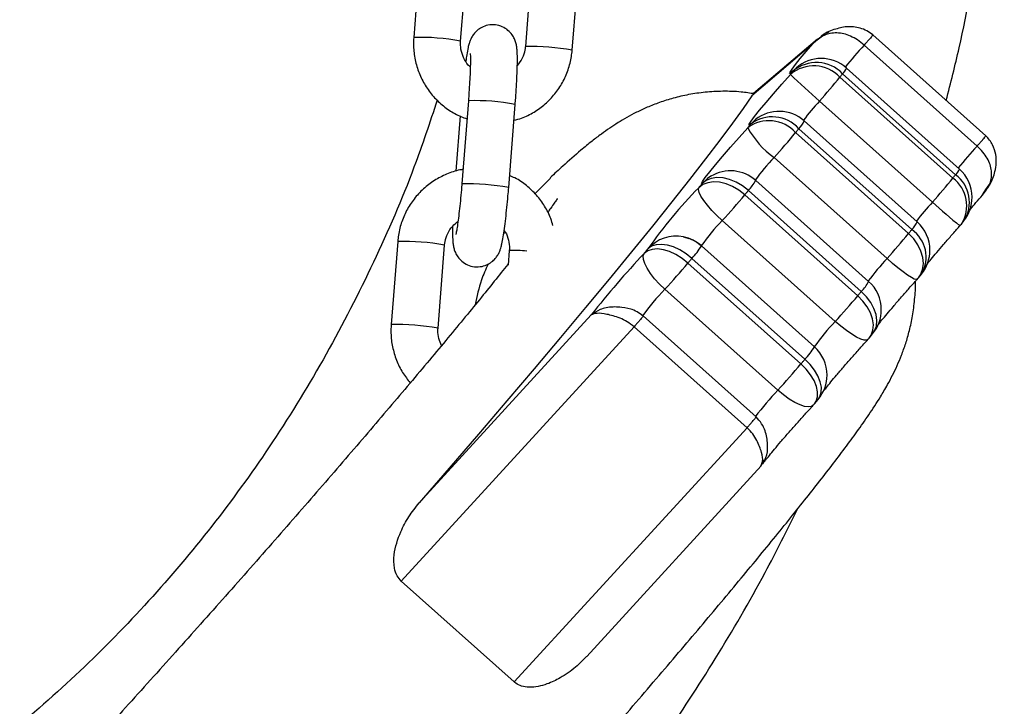
# Model space of a CAD drawing. Units: millimetres. Extents: x -1 to 7.9, y 1 to 16.6.
# Drawn here: x 5.2 to 5.4, y 11.9 to 12 of the extents above; entities that cross this region are included whole.
import ezdxf

# ---------------------------------------------------------------- set-up
doc = ezdxf.new("R2010")
doc.units = ezdxf.units.MM

# ---------------------------------------------------------------- blocks, each defined once
blk = doc.blocks.new('OPSHA_K035')
at = {"color": 7, "linetype": 'Continuous', "lineweight": 25}
for p, q in [((3839.784982190408, 5818.83968910302), (3839.784119651594, 5818.828729716194)), ((3839.790300534048, 5818.828243223084), (3839.791163072862, 5818.839202609909)), ((3839.799706564226, 5818.838498679054), (3839.798844025411, 5818.827539173019)), ((3839.80502496747, 5818.827052799118), (3839.80588744668, 5818.838012185944)), ((3839.859598503389, 5818.815773454559), (3839.844691679754, 5818.82907947625)), ((3839.798850343504, 5818.827545371902), (3839.798844025411, 5818.827539173019)), ((3839.836805925645, 5818.827943769348), (3839.828728482999, 5818.821049657715)), ((3839.837395654001, 5818.828513351334), (3839.828964815416, 5818.821317520988)), ((3839.85844896821, 5818.814401951683), (3839.843542144575, 5818.827707973373)), ((3839.834556327142, 5818.824690547836), (3839.83454410819, 5818.824679342163)), ((3839.840350435056, 5818.82348522271), (3839.855257258691, 5818.81017908181)), ((3839.855613038816, 5818.810630169762), (3839.840706215181, 5818.823936191452)), ((3839.856120810785, 5818.811383095634), (3839.84121398715, 5818.824689117325)), ((3839.828728482999, 5818.821049657715), (3839.828996644296, 5818.821280446899)), ((3839.791325137891, 5818.820385542763), (3839.790462658681, 5818.809426155937)), ((3839.796643541135, 5818.808939662827), (3839.79750607995, 5818.819899049652)), ((3839.852561698236, 5818.807023731125), (3839.837654874601, 5818.820329752815)), ((3839.790260360517, 5818.818371501816), (3839.789686367788, 5818.811078754318)), ((3839.850549385824, 5818.804410067451), (3839.835642562189, 5818.817716208351)), ((3839.83450470952, 5818.81618115033), (3839.849411533155, 5818.802875128639)), ((3839.849827335157, 5818.803388920677), (3839.834920511522, 5818.816695061577)), ((3839.846562192716, 5818.79957779969), (3839.831655369081, 5818.81288394059)), ((3839.802179501333, 5818.810181227577), (3839.800104604044, 5818.808129039658)), ((3839.844141052045, 5818.796567526711), (3839.82923422841, 5818.80987366761)), ((3839.827794955053, 5818.807980504883), (3839.842701778688, 5818.794674363983)), ((3839.843172536172, 5818.795244780434), (3839.828265712537, 5818.808550802124)), ((3839.859166131296, 5818.807984677208), (3839.859689877309, 5818.808809009445)), ((3839.839733825006, 5818.791275945557), (3839.824827001371, 5818.804582086456)), ((3839.856372819223, 5818.804120150459), (3839.856718347349, 5818.804558125389)), ((3839.782002554216, 5818.801829305542), (3839.781140015401, 5818.790869918716)), ((3839.78732095746, 5818.790383425606), (3839.78818343667, 5818.801342931641)), ((3839.819710300245, 5818.802432862175), (3839.820426152029, 5818.802202788246)), ((3839.796726928033, 5818.800638881577), (3839.796573207655, 5818.798685637367)), ((3839.82206283597, 5818.80126079644), (3839.822067961969, 5818.801258293045)), ((3839.836974785604, 5818.787952271355), (3839.822067961969, 5818.801258293045)), ((3839.820303962507, 5818.798984375847), (3839.835210786142, 5818.785678234947)), ((3839.835730657854, 5818.786298123253), (3839.820823834219, 5818.799604144943)), ((3839.850705132761, 5818.797038522614), (3839.851107821741, 5818.797536102188)), ((3839.832160876073, 5818.782220688713), (3839.817254052438, 5818.795526829613)), ((3839.784831331052, 5818.767363515747), (3839.80753682641, 5818.792147723091)), ((3839.829287753381, 5818.778701272858), (3839.814380929746, 5818.792007413757)), ((3839.813185439386, 5818.790587869537), (3839.782476947584, 5818.757067886246)), ((3839.828092263021, 5818.777281728638), (3839.813185439386, 5818.790587869537)), ((3839.844213531293, 5818.789104429138), (3839.844668672361, 5818.789655891312)), ((3839.836974785604, 5818.787952271355), (3839.836969659605, 5818.78795465554)), ((3839.836974904813, 5818.780411330116), (3839.837477014341, 5818.781010118378)), ((3839.797383771219, 5818.743761864555), (3839.828092263021, 5818.777281728638)), ((3839.829897091665, 5818.772188630951), (3839.830352471151, 5818.77296730603)), ((3839.806936190404, 5818.747118202103), (3839.829953060426, 5818.772242394341)), ((3839.829897091665, 5818.772188630951), (3839.830037281789, 5818.772554126633)), ((3839.782476947584, 5818.757067886246), (3839.797383771219, 5818.743761864555))]:
    blk.add_line(p, q, dxfattribs=at)
at = {"color": 8, "linetype": 'Continuous', "lineweight": 25}
for p, q in [((3839.837445900716, 5818.828449335945), (3839.836805925645, 5818.827943769348)), ((3839.834556327142, 5818.824690547836), (3839.834157691278, 5818.82428559388)), ((3839.829191670694, 5818.817892161263), (3839.828586266317, 5818.817312565697)), ((3839.796733246126, 5818.80064496125), (3839.796726928033, 5818.800638881577))]:
    blk.add_line(p, q, dxfattribs=at)
at = {"color": 7, "linetype": 'Continuous', "lineweight": 25, "flags": 128}
for points in [[(3839.834157691278, 5818.82428559388), (3839.833829508104, 5818.824017372978), (3839.833697781839, 5818.823972550285), (3839.833767102041, 5818.824152675522), (3839.834035084524, 5818.824551192177), (3839.834492192545, 5818.825154152763), (3839.835122154035, 5818.825940099609), (3839.835902617254, 5818.826881137741), (3839.836805925645, 5818.827943769348)], [(3839.828586266317, 5818.817312565697), (3839.828364477434, 5818.817174044502), (3839.828375802316, 5818.817297664536), (3839.828619764127, 5818.817678419006), (3839.829086349287, 5818.818300453079), (3839.829756186285, 5818.819138136757), (3839.830601618566, 5818.820156780136), (3839.831587777414, 5818.821314302338), (3839.832673893251, 5818.822563019646), (3839.83381508378, 5818.823851314438)], [(3839.83381508378, 5818.823851314438), (3839.833858118333, 5818.823905793083), (3839.833901093282, 5818.823960271729), (3839.833944008627, 5818.824014631165), (3839.833986864366, 5818.824068990601), (3839.834029660501, 5818.824123230827), (3839.834072397031, 5818.824177351845), (3839.834115073957, 5818.824231472862), (3839.834157691278, 5818.82428559388)], [(3839.840706215181, 5818.823936191452), (3839.840661988535, 5818.823880043877), (3839.840617642679, 5818.823823896301), (3839.840573296823, 5818.823767629517), (3839.840528831758, 5818.823711243523), (3839.840484366693, 5818.823654857529), (3839.840439782419, 5818.823598352325), (3839.84039513854, 5818.823541847122), (3839.840350435056, 5818.82348522271)], [(3839.828728482999, 5818.821049657715), (3839.827572570123, 5818.819363442314), (3839.826167807855, 5818.817407217873), (3839.824519441404, 5818.815188136948), (3839.822633669653, 5818.812714544189), (3839.82051740674, 5818.809995618713), (3839.818178580083, 5818.807041612518), (3839.815625951566, 5818.80386337365), (3839.812868998327, 5818.800472703827), (3839.809917972364, 5818.796882477654), (3839.806783900537, 5818.793105927361), (3839.803478465356, 5818.789157119644), (3839.800013945379, 5818.785050717247), (3839.796403274812, 5818.780802098167), (3839.792659924306, 5818.776427117241), (3839.788797781744, 5818.771941986931), (3839.784831331052, 5818.767363515747)], [(3839.828185901918, 5818.816817727936), (3839.828236148634, 5818.816879835976), (3839.828286335744, 5818.816941824806), (3839.828336463251, 5818.817003694428), (3839.828386531152, 5818.817065683258), (3839.828436539449, 5818.81712743367), (3839.828486547746, 5818.817189184082), (3839.828536436834, 5818.817250934494), (3839.828586266317, 5818.817312565697)], [(3839.822177932539, 5818.809470024956), (3839.82208286313, 5818.809474674118), (3839.822221920766, 5818.809739914787), (3839.822589264192, 5818.810255018127), (3839.823169753828, 5818.810998526466), (3839.823939369001, 5818.811939803017), (3839.824866400041, 5818.81303998555), (3839.825912521162, 5818.814253536118), (3839.82703445939, 5818.815530386818), (3839.828185901918, 5818.816817727936)], [(3839.834920511522, 5818.816695061577), (3839.83486877469, 5818.816631046188), (3839.834816918649, 5818.816566911591), (3839.834765062608, 5818.816502776993), (3839.834713087358, 5818.816438642395), (3839.834661112108, 5818.816374269379), (3839.834609017648, 5818.816310015572), (3839.834556923189, 5818.816245642555), (3839.83450470952, 5818.81618115033)], [(3839.855257258691, 5818.81017908181), (3839.855301962175, 5818.810235706223), (3839.855346606054, 5818.810292330635), (3839.855391190328, 5818.810348716629), (3839.855435655393, 5818.810405102623), (3839.855480120458, 5818.810461488617), (3839.855524466314, 5818.810517755402), (3839.85556881217, 5818.810574022186), (3839.855613038816, 5818.810630169762)], [(3839.827794955053, 5818.807980504883), (3839.827022896089, 5818.808583584679), (3839.826190398016, 5818.809071865929), (3839.825329528131, 5818.809426394356), (3839.824473367014, 5818.80963381852), (3839.823654756822, 5818.809685912979), (3839.822905168809, 5818.809580770386), (3839.822253451624, 5818.809322324646), (3839.821724639215, 5818.80892070855)], [(3839.821724639215, 5818.80892070855), (3839.821781442442, 5818.808989611519), (3839.821838245668, 5818.809058395279), (3839.82189498929, 5818.809127179039), (3839.821951673307, 5818.80919584359), (3839.82200829772, 5818.809264388931), (3839.822064922132, 5818.809333053482), (3839.822121427335, 5818.809401598824), (3839.822177932539, 5818.809470024956)], [(3839.828265712537, 5818.808550802124), (3839.827493295946, 5818.809153524292), (3839.826659784593, 5818.809640613449), (3839.825797305383, 5818.809993234528), (3839.824938938894, 5818.810197916878), (3839.824117706098, 5818.810246792686), (3839.823365137853, 5818.810138073814), (3839.822710142412, 5818.809875694168), (3839.822177932539, 5818.809470024956)], [(3839.824827001371, 5818.804582086456), (3839.824111984052, 5818.805250492943), (3839.823448405542, 5818.80593213166), (3839.822861776628, 5818.806600776566), (3839.822374687471, 5818.807230678452), (3839.822005853929, 5818.807797757042), (3839.821769402303, 5818.808280197037), (3839.821674452104, 5818.808659401787), (3839.821724639215, 5818.80892070855)], [(3839.828265712537, 5818.808550802124), (3839.828207061567, 5818.808479753387), (3839.828148350992, 5818.808408585442), (3839.828089580812, 5818.808337417496), (3839.828030751028, 5818.808266130341), (3839.827971861639, 5818.808194723976), (3839.82791297225, 5818.808123436821), (3839.827853963651, 5818.808051911247), (3839.827794955053, 5818.807980504883)], [(3839.849411533155, 5818.802875128639), (3839.849463746824, 5818.802939501656), (3839.849515841283, 5818.803003874672), (3839.849567935743, 5818.803068247688), (3839.849619910993, 5818.803132501495), (3839.849671886243, 5818.803196636093), (3839.849723742284, 5818.8032608899), (3839.849775598325, 5818.803324905289), (3839.849827335157, 5818.803388920677)], [(3839.820823834219, 5818.799604144943), (3839.82005672244, 5818.800213304413), (3839.819238946714, 5818.800719228638), (3839.818401918687, 5818.801102486504), (3839.817577824869, 5818.801348415268), (3839.816798315324, 5818.801447478188), (3839.816093430795, 5818.801395979774), (3839.815490112581, 5818.801195827377), (3839.815011666097, 5818.8008547696)], [(3839.82206283597, 5818.80126079644), (3839.821271941938, 5818.80183800782), (3839.820464835443, 5818.80222055043)], [(3839.817254052438, 5818.795526829613), (3839.816545949258, 5818.796202746285), (3839.815902815141, 5818.796906677139), (3839.815349386015, 5818.797611561668), (3839.814907000341, 5818.798290339363), (3839.814592645444, 5818.798916903389), (3839.814418301858, 5818.79946717347), (3839.814390764513, 5818.799919930351), (3839.81451110629, 5818.800257888687)], [(3839.81451110629, 5818.800257888687), (3839.814573810377, 5818.800332632912), (3839.814636514463, 5818.800407377136), (3839.814699158945, 5818.800482002152), (3839.814761743822, 5818.800556627167), (3839.814824269094, 5818.800631252182), (3839.814886794366, 5818.800705757988), (3839.814949260034, 5818.800780263794), (3839.815011666097, 5818.8008547696)], [(3839.820303962507, 5818.798984375847), (3839.819537267961, 5818.799593892944), (3839.818720565118, 5818.800101128471), (3839.817885325231, 5818.800486532105), (3839.817063615598, 5818.800735202683), (3839.816287086286, 5818.800837841881), (3839.815585480012, 5818.800790277374), (3839.814985797681, 5818.800594416512), (3839.81451110629, 5818.800257888687)], [(3839.820823834219, 5818.799604144943), (3839.820758984365, 5818.799526897324), (3839.820694134512, 5818.799449530495), (3839.820629225053, 5818.799372163666), (3839.820564255991, 5818.799294677628), (3839.820499286928, 5818.799217191589), (3839.820434198656, 5818.799139586342), (3839.820369110384, 5818.799061981094), (3839.820303962507, 5818.798984375847)], [(3839.842701778688, 5818.794674363983), (3839.842760846891, 5818.794745889557), (3839.842819795885, 5818.794817295921), (3839.842878744878, 5818.794888702286), (3839.842937574663, 5818.794959989441), (3839.842996404447, 5818.795031276596), (3839.843055174627, 5818.795102444542), (3839.843113885202, 5818.795173612488), (3839.843172536172, 5818.795244780434)], [(3839.835210786142, 5818.785678234947), (3839.835275934019, 5818.785755959404), (3839.835341081895, 5818.785833445442), (3839.835406110563, 5818.78591105069), (3839.835471079626, 5818.785988536728), (3839.835536048688, 5818.786066022766), (3839.835600958147, 5818.786143389595), (3839.835665808, 5818.786220756424), (3839.835730657854, 5818.786298123253)]]:
    blk.add_lwpolyline(points, dxfattribs=at)
at = {"color": 8, "linetype": 'Continuous', "lineweight": 25, "flags": 128}
for points in [[(3839.823335693159, 5818.810433116806), (3839.822888837137, 5818.810130802048), (3839.822177932539, 5818.809470024956)], [(3839.850705132761, 5818.797038522614), (3839.850980208196, 5818.797447291267), (3839.851254389562, 5818.798141208542), (3839.851358161249, 5818.798913684738), (3839.851287529745, 5818.799735036743), (3839.851045177259, 5818.800573554886), (3839.850640402116, 5818.801397291077), (3839.850088820734, 5818.802174416435), (3839.849411533155, 5818.802875128639)], [(3839.850531564035, 5818.796835509193), (3839.850424335279, 5818.796804037941), (3839.850164041795, 5818.796879378212), (3839.849775181093, 5818.797081795586), (3839.849272713937, 5818.797403422249), (3839.848676011839, 5818.797831979645), (3839.84800796298, 5818.798351016892), (3839.847294197359, 5818.798940506828), (3839.846562192716, 5818.79957779969)], [(3839.844667659082, 5818.789654699219), (3839.844927177705, 5818.790044394386), (3839.845158026495, 5818.790685382736), (3839.845221803464, 5818.791408983124), (3839.845116124429, 5818.792187419785), (3839.844845042505, 5818.792990890396), (3839.844418928899, 5818.793788519753), (3839.84385417489, 5818.794549551857), (3839.843172536172, 5818.795244780434)], [(3839.844213531293, 5818.789104429138), (3839.844470486917, 5818.789491024864), (3839.844698057451, 5818.790127960098), (3839.844758854189, 5818.790847984207), (3839.844650552549, 5818.791623202217), (3839.844377265253, 5818.792424050224), (3839.843949542322, 5818.793219772232), (3839.843383775034, 5818.793979493034), (3839.842701778688, 5818.794674363983)], [(3839.844053731241, 5818.788920250786), (3839.843891427793, 5818.788828102005), (3839.843562290945, 5818.788827505959), (3839.843109951295, 5818.788959947479), (3839.842551873006, 5818.789220181358), (3839.84190951375, 5818.789598432434), (3839.841207490244, 5818.790080037964), (3839.840472862997, 5818.790646401299), (3839.839733825006, 5818.791275945557)], [(3839.837476179876, 5818.781009045494), (3839.837707147874, 5818.781364527596), (3839.837886319437, 5818.781943288696), (3839.837902472295, 5818.782609549416), (3839.837755010404, 5818.783337798965), (3839.837449655809, 5818.784100142372), (3839.836998031416, 5818.784867015732), (3839.836417601385, 5818.785609212769), (3839.835730657854, 5818.786298123253)], [(3839.836974904813, 5818.780411330116), (3839.837202832975, 5818.78076311673), (3839.837378368654, 5818.781337586296), (3839.837391183652, 5818.781999913109), (3839.837240801134, 5818.782724705589), (3839.836933062353, 5818.783484187973), (3839.83647964982, 5818.784249034775), (3839.835898146905, 5818.7849898013), (3839.835210786142, 5818.785678234947)], [(3839.836822614946, 5818.780238119019), (3839.836607799806, 5818.780088630569), (3839.8362111905, 5818.780014363182), (3839.835696742811, 5818.780078974617), (3839.835084185876, 5818.78027984227), (3839.834397123136, 5818.780609217537), (3839.833661899843, 5818.781054583443), (3839.832906828203, 5818.78159865464), (3839.832160876073, 5818.782220688713)]]:
    blk.add_lwpolyline(points, dxfattribs=at)
at = {"color": 8, "linetype": 'Continuous', "lineweight": 25}
for centre, radius, start, end in [((3839.784904081719, 5818.799188657923), 0.02955147127300123, 79.47806334443189, 91.52106864978533), ((3839.799152996472, 5818.792392117778), 0.03515455695051217, 80.38464421082836, 90.49327746546102), ((3839.883077973068, 5818.791111048526), 0.05387408136569707, 137.2106544373599, 141.2606358494396), ((3839.839174663623, 5818.825516750527), 0.002200867365977298, 314.0978174777493, 337.9108593267177), ((3839.792098809553, 5818.790707135994), 0.02968848928790273, 79.50594136565546, 91.49327699857851), ((3839.865593489868, 5818.794628667968), 0.03796198078806483, 137.3886555533731, 142.3607683891667), ((3839.831901696968, 5818.81959551241), 0.00418638941673184, 316.145553947176, 333.3263505640497), ((3839.900020388844, 5818.776049169617), 0.05656075411256324, 137.3061200687357, 141.1593521035396), ((3839.853124995988, 5818.792341221862), 0.02971444383297475, 136.2638978498845, 143.7131359091155), ((3839.854073661206, 5818.812216006714), 0.002210104583101911, 314.1483055020783, 337.8603713547498), ((3839.852924070011, 5818.80700426205), 0.004514173232541228, 327.1649361371709, 53.43941282039979), ((3839.791238723789, 5818.779771553838), 0.02966463605935915, 79.50222596045049, 91.49910250898813), ((3839.823081938194, 5818.813361998609), 0.007072420240226724, 317.1347995446218, 330.4468870481776), ((3839.852580654741, 5818.806554106603), 0.004506068570984307, 327.3061010358217, 53.55863519930852), ((3839.880561704612, 5818.781270476643), 0.03804248248285818, 137.3934271461817, 142.3518720836863), ((3839.907747702663, 5818.8669711645), 0.08148122392808681, 227.3681600839021, 230.7342722982489), ((3839.844540269579, 5818.785302309925), 0.02757395014460011, 135.6369397788658, 144.6244093267427), ((3839.846801630011, 5818.806294243832), 0.004194734110963394, 316.1627719283024, 333.3091326829218), ((3839.847330873253, 5818.79977648075), 0.004391132459231526, 329.3007967423516, 55.35267248018134), ((3839.78278836146, 5818.772298626584), 0.02954113221884379, 79.47705546877485, 91.52427299585939), ((3839.818741009599, 5818.79753490656), 0.004992944378619528, 78.80597379727615, 138.3245113176399), ((3839.797183212083, 5818.781146823402), 0.01950332917542024, 84.56491101348925, 91.32200183940552), ((3839.814904989672, 5818.805350806105), 0.008249656675621875, 315.8456268670178, 330.2588210191544), ((3839.873288781181, 5818.77462038152), 0.03656751635993127, 136.9604987017332, 143.011014309969), ((3839.83965495674, 5818.798836302068), 0.005027165474949796, 314.4040845097844, 333.1726798088937), ((3839.839672549352, 5818.773472827562), 0.03144786177672097, 135.4695834705275, 143.9614920024039), ((3839.859820781904, 5818.77166788502), 0.02807065862114457, 135.6912053771663, 144.5158299990132), ((3839.781925627886, 5818.761343125031), 0.02953724155508226, 79.47515174911806, 91.52398024125445), ((3839.82981560071, 5818.79204193581), 0.008244955044503082, 315.841495549144, 330.2629523759853), ((3839.863360840819, 5818.752609675284), 0.04301453145755062, 136.4967608596177, 142.6126875124434)]:
    blk.add_arc(centre, radius, start, end, dxfattribs=at)
at = {"color": 7, "linetype": 'Continuous', "lineweight": 25}
for centre, radius, start, end in [((3839.836888398527, 5818.820198600722), 0.004773633943589386, 43.51107441440184, 130.0765350830674), ((3839.837246757116, 5818.820639934593), 0.004778405527795343, 43.61614618408782, 130.2755094383955), ((3839.837884376199, 5818.820959031268), 0.00500000000000018, 48.24732871086596, 131.7295604108363), ((3839.905752821663, 5818.898435603698), 0.1036236186212754, 226.0347913902946, 228.9158870871185), ((3839.781050965142, 5818.87141272415), 0.0762461312220772, 317.9348955167228, 321.0538806068385), ((3839.831416280837, 5818.813545820116), 0.004711406845910858, 41.94593785037157, 126.9181074494446), ((3839.832312992144, 5818.813986034418), 0.00500000000000018, 48.24732871086596, 128.6281645093349), ((3839.830996930686, 5818.81304139288), 0.004707715920716161, 41.83122164138317, 126.6632643090513), ((3839.838823615098, 5818.822702960637), 0.01215717506760572, 208.9532233910077, 233.8691801985888), ((3839.766031231357, 5818.872473924666), 0.08864250478338523, 317.7589881127526, 320.5760127906501), ((3839.82590461893, 5818.806143486449), 0.00500000000000018, 48.24732871086596, 120.9163204994915), ((3839.85279120167, 5818.807652932137), 0.005, 0, 48.24732871086596), ((3839.796055929422, 5818.858024673344), 0.0761183159068549, 317.9312413017391, 321.0553967463954), ((3839.86784899023, 5818.763706726604), 0.06458916255773349, 135.571048046066, 144.8903113135484), ((3839.751882818916, 5818.871281922932), 0.09884190376567835, 317.5603423469835, 320.1760353493716), ((3839.85279120167, 5818.807652932137), 0.005000000000000778, 321.7602690511109, 0), ((3839.847219817614, 5818.800679935287), 0.005000000000001819, 0, 48.24732871086596), ((3839.852448626402, 5818.807218644835), 0.005000000000000449, 318.2128858945255, 321.7057260582891), ((3839.781039602261, 5818.859077997955), 0.08850696838963669, 317.7578263199043, 320.5792241299598), ((3839.818738372272, 5818.797528208944), 0.004999999999999854, 48.24732871086596, 78.79121125771574), ((3839.906504379424, 5818.714095096002), 0.1260428067975753, 136.874439335772, 141.7382554752653), ((3839.847219817614, 5818.800679935287), 0.005000000000001819, 321.0412118965494, 0), ((3839.739637896449, 5818.867066172133), 0.105556360296037, 317.333023730526, 319.8357849781279), ((3839.8408114444, 5818.792837387318), 0.004999999999999307, 0, 48.24732871086596), ((3839.84681941394, 5818.800185115462), 0.004999999999999671, 317.9383744555328, 321.0000242574727), ((3839.766789642551, 5818.857975782033), 0.09884190376567835, 317.5603423469835, 320.1760353493716), ((3839.8408114444, 5818.792837387318), 0.004999999999999025, 320.4837621767416, 0), ((3839.840358155573, 5818.792288143857), 0.005000000000000414, 317.6560547719973, 320.4508562694023), ((3839.833645197742, 5818.784222109813), 0.004999999999998968, 0, 48.24732871086596), ((3839.754427913736, 5818.853863066402), 0.1057120793227463, 317.3348673751115, 319.8339413234709), ((3839.833645197742, 5818.784222109813), 0.004999999999998344, 320.0289570181918, 0), ((3839.833144619922, 5818.783625223498), 0.005000000000001658, 317.3581649687666, 320.0014580449948)]:
    blk.add_arc(centre, radius, start, end, dxfattribs=at)
for points, knots in [([(3839.854378090181, 5818.820433345688), (3839.85496634251, 5818.822736430217), (3839.856801355035, 5818.829920743397), (3839.85892265428, 5818.842019004805), (3839.860809833462, 5818.856460745094), (3839.861833240476, 5818.870436853384), (3839.862135706934, 5818.883879779241), (3839.861785569937, 5818.896750294449), (3839.860826131741, 5818.909644756241), (3839.859242383191, 5818.922460022946), (3839.857041679369, 5818.935090853191), (3839.8544080822, 5818.946822738302), (3839.851648271163, 5818.957163148397), (3839.849586138721, 5818.963528513023), (3839.848677323141, 5818.966333833588)], [0, 0, 0, 0, 0.04819333034627391, 0.1503357666630576, 0.2487851662857715, 0.3434732313222372, 0.4343421910996565, 0.5213471651448728, 0.6044553011444178, 0.696451276203644, 0.7830803098470135, 0.8643336064388729, 0.9402095958091277, 1, 1, 1, 1]), ([(3839.79750607995, 5818.819899049652), (3839.797526952337, 5818.820171217499), (3839.79758772195, 5818.820963629757), (3839.797671336465, 5818.822252791924), (3839.797744762895, 5818.823686693341), (3839.797787682422, 5818.824974780044), (3839.797797144979, 5818.826089097725), (3839.797772600849, 5818.826872512836), (3839.797715681688, 5818.827459537873), (3839.797624472475, 5818.827957640948), (3839.797430179854, 5818.828529895341), (3839.797094385903, 5818.829125133153), (3839.796558453086, 5818.829707059869), (3839.795810287765, 5818.830175809479), (3839.794885919272, 5818.830429174424), (3839.793938324302, 5818.830386115009), (3839.79311475246, 5818.830091425603), (3839.792493685406, 5818.829670692115), (3839.792044585459, 5818.82919480519), (3839.791739479552, 5818.828717881287), (3839.791543192633, 5818.828281481362), (3839.79140090521, 5818.827851512435), (3839.791260953608, 5818.827287226514), (3839.791124125914, 5818.826576947245), (3839.791024305438, 5818.825890068196), (3839.790982947626, 5818.825605479134)], [0, 0, 0, 0, 0.03417798276700951, 0.09950864114767823, 0.1651164361038815, 0.2312619209260514, 0.2986469930166017, 0.3694643059010194, 0.4114881165452338, 0.4469208493949995, 0.4745760560564123, 0.5041870304575455, 0.5380089956121555, 0.5753527951721543, 0.61475246380514, 0.6573353199656171, 0.6930062786477122, 0.7243201148700652, 0.7525504949680808, 0.778538281411039, 0.8045665669954509, 0.8352051578897387, 0.8796121392086997, 0.9501206677896288, 1, 1, 1, 1]), ([(3839.844690785684, 5818.829076257599), (3839.84443618344, 5818.829260858586), (3839.843913219397, 5818.829640037011), (3839.842740413221, 5818.830086844479), (3839.841241950554, 5818.830240404898), (3839.840133610412, 5818.829922917692), (3839.839584574976, 5818.82976564492)], [0, 0, 0, 0, 0.1647906854869018, 0.3384872077099464, 0.6723082115107735, 0.9999999999999999, 0.9999999999999999, 0.9999999999999999, 0.9999999999999999]), ([(3839.784119651594, 5818.828729716194), (3839.784102136074, 5818.828351960141), (3839.784056508001, 5818.827367902493), (3839.78425384295, 5818.825777730107), (3839.784772345146, 5818.824024172622), (3839.785590719689, 5818.822386256073), (3839.786677732797, 5818.820912354497), (3839.788005057319, 5818.819654828908), (3839.789496459306, 5818.818638258879), (3839.790599091561, 5818.818200164164), (3839.791136369981, 5818.817986694229)], [0, 0, 0, 0, 0.08220425924082654, 0.2141427761348291, 0.3461949825692763, 0.4782596524078924, 0.6103341480143751, 0.7424165469113757, 0.8744875912187214, 1, 1, 1, 1]), ([(3839.843542144575, 5818.827707973373), (3839.843248324179, 5818.827949259319), (3839.842677276566, 5818.828418204857), (3839.841756502331, 5818.828919915371), (3839.840851293006, 5818.829233814219), (3839.839657889069, 5818.829383614337), (3839.838192047981, 5818.829115908739), (3839.837270079011, 5818.828336268934), (3839.836805925645, 5818.827943769348)], [0, 0, 0, 0, 0.1295445220176984, 0.2517731623033414, 0.3753980250347878, 0.4995807457092726, 0.7480703920011981, 1, 1, 1, 1]), ([(3839.83889000205, 5818.829416838539), (3839.838752206634, 5818.829372852751), (3839.838196372365, 5818.829195424436), (3839.837768043612, 5818.828769597353), (3839.837445900716, 5818.828449335945)], [0, 0, 0, 0, 0.2479073761742502, 1, 1, 1, 1]), ([(3839.839584574976, 5818.82976564492), (3839.839568785003, 5818.829762241936), (3839.838955816437, 5818.829630137676), (3839.838408897668, 5818.829253515788), (3839.837876067438, 5818.828886595619)], [0, 0, 0, 0, 0.0257598400283941, 1, 1, 1, 1]), ([(3839.844632790365, 5818.829047885788), (3839.844653729936, 5818.829064348437), (3839.844697957097, 5818.829099119745), (3839.844692702553, 5818.829069154105), (3839.844620422465, 5818.828963569442), (3839.844471512289, 5818.828774871128), (3839.844261470657, 5818.828522788928), (3839.844018300696, 5818.828240674405), (3839.843772302945, 5818.827961878612), (3839.843616090649, 5818.827789548924), (3839.843542144575, 5818.827707973373)], [0, 0, 0, 0, 0.1095005497267298, 0.2312797447252001, 0.3628787475320412, 0.4999877086387542, 0.6371041201488016, 0.7687032397766506, 0.8905112599372805, 1, 1, 1, 1]), ([(3839.791576788702, 5818.824839082611), (3839.791561515535, 5818.824850721979), (3839.791237781651, 5818.825097432955), (3839.790800470772, 5818.825797109029), (3839.790362095379, 5818.826853826049), (3839.790268618911, 5818.827705612512), (3839.790295462591, 5818.828157794363), (3839.790300534048, 5818.828243223084)], [0, 0, 0, 0, 0.01538735537123271, 0.3261542880510623, 0.6366899146039297, 0.9313614293525198, 1, 1, 1, 1]), ([(3839.798844025411, 5818.827539173019), (3839.798826569303, 5818.82738542621), (3839.798765523071, 5818.826847754069), (3839.798475257538, 5818.825953639749), (3839.798012126364, 5818.82534265454), (3839.797782764711, 5818.825040069473)], [0, 0, 0, 0, 0.1681472198371926, 0.5880322055882049, 1, 1, 1, 1]), ([(3839.791569099702, 5818.826591220749), (3839.791569754731, 5818.826586059113), (3839.791571571156, 5818.826571745691), (3839.791588092877, 5818.826299526194), (3839.791595117021, 5818.825772841194), (3839.791583837611, 5818.824939232183), (3839.791544889597, 5818.823838243756), (3839.791476741032, 5818.822530367934), (3839.791398964623, 5818.821345859874), (3839.791343217231, 5818.820620713655), (3839.791325137891, 5818.820385542763)], [0, 0, 0, 0, 0.0567568689429304, 0.1573890331446415, 0.283747471786904, 0.4306582182724999, 0.589198298981296, 0.7533334200290297, 0.9200039964021612, 1, 1, 1, 1]), ([(3839.797341094293, 5818.817803350342), (3839.797682920232, 5818.817892104107), (3839.798612373253, 5818.81813343294), (3839.800014577376, 5818.818860264619), (3839.801494771403, 5818.819925000117), (3839.802762429811, 5818.821243115235), (3839.803785859674, 5818.822757330731), (3839.80452787312, 5818.824426987861), (3839.80490414637, 5818.825885283314), (3839.804995793386, 5818.826770884752), (3839.80502496747, 5818.827052799118)], [0, 0, 0, 0, 0.08252661093068078, 0.2243966862257351, 0.3662585094457908, 0.5081191994190155, 0.6499795602670825, 0.7918445707313598, 0.9337376801218533, 1, 1, 1, 1]), ([(3839.829075560846, 5818.82128700341), (3839.828485183431, 5818.821378435615), (3839.827094792837, 5818.821593766477), (3839.824912162167, 5818.821656368606), (3839.822592732159, 5818.821535411413), (3839.820401740112, 5818.821216298596), (3839.818377602252, 5818.820746994197), (3839.816547710153, 5818.820169967866), (3839.814919492454, 5818.819529177748), (3839.813476415488, 5818.818855247562), (3839.812188718343, 5818.818166447207), (3839.81101322445, 5818.817463411202), (3839.809896870668, 5818.816730272632), (3839.808768063972, 5818.81592612814), (3839.80751525663, 5818.814966598187), (3839.805855238304, 5818.813604137993), (3839.804087990488, 5818.812058064264), (3839.802677939438, 5818.810749673743), (3839.802123651781, 5818.810235348595)], [0, 0, 0, 0, 0.03916192400142137, 0.09222976620077214, 0.1438471702339614, 0.1937739501842279, 0.2417053232243136, 0.2874474928592938, 0.3312666960442221, 0.3741178243134645, 0.4175928335648705, 0.463134225259543, 0.5132848646955889, 0.5714796418541036, 0.6432123141164325, 0.7397952135562836, 0.8977141280388993, 1, 1, 1, 1]), ([(3839.787222311773, 5818.820467797173), (3839.786233805965, 5818.817503442918), (3839.783807632931, 5818.810227778683), (3839.778920829472, 5818.799026287285), (3839.772724084146, 5818.786913144295), (3839.765754251582, 5818.775512488279), (3839.758088378957, 5818.764847077338), (3839.749791653751, 5818.754926902518), (3839.7407738376, 5818.745635186013), (3839.731091785466, 5818.737069659259), (3839.721155689057, 5818.729591653357), (3839.711055339728, 5818.723177375372), (3839.700899121345, 5818.71774183682), (3839.690353671683, 5818.713064834504), (3839.679497722854, 5818.709231157889), (3839.668391055736, 5818.706176538145), (3839.660820768196, 5818.704973605125), (3839.657027349748, 5818.704370823753)], [0, 0, 0, 0, 0.05100255664838634, 0.1251798690050505, 0.1992423169320564, 0.2730253733165186, 0.3431109516163584, 0.4135064511759098, 0.4839781346795441, 0.5543184011811066, 0.6243572673478934, 0.6867839418552186, 0.7494868683326326, 0.8122657476519904, 0.8749335580569888, 0.937330075585046, 1, 1, 1, 1]), ([(3839.859166131296, 5818.807984677208), (3839.859507333916, 5818.808410323665), (3839.86024761347, 5818.809333814141), (3839.86091566023, 5818.811143666682), (3839.861090486994, 5818.812968989573), (3839.86058705668, 5818.814376599201), (3839.860120236731, 5818.815215530014), (3839.859770164177, 5818.815587009911), (3839.859597609319, 5818.815770116699)], [0, 0, 0, 0, 0.1928974661814381, 0.4185139324756789, 0.681048654542999, 0.8348970136960145, 0.9186188060042497, 1, 1, 1, 1]), ([(3839.790610955038, 5818.811310974014), (3839.790546285748, 5818.811304506606), (3839.789878210659, 5818.811237694134), (3839.788654136036, 5818.81081412933), (3839.78700975483, 5818.810035894418), (3839.785533591999, 5818.80895332455), (3839.784264857178, 5818.80764000172), (3839.783241743361, 5818.806124486392), (3839.782499535663, 5818.804455216943), (3839.782123386311, 5818.802996806102), (3839.782031731075, 5818.80211121739), (3839.782002554216, 5818.801829305542)], [0, 0, 0, 0, 0.01415122135671961, 0.1461911616903271, 0.2782204149521215, 0.410234620705617, 0.5422512623124157, 0.6742675976328288, 0.8062900210396706, 0.9383357790164462, 1, 1, 1, 1]), ([(3839.802473471441, 5818.803937641037), (3839.802391628506, 5818.804240618138), (3839.802151182696, 5818.805130732547), (3839.801427062862, 5818.806492464867), (3839.800353159896, 5818.80797230085), (3839.79901842416, 5818.809220384011), (3839.797806217962, 5818.810081715052), (3839.797005807322, 5818.810412097717), (3839.796767161169, 5818.810510602844)], [0, 0, 0, 0, 0.1044362984383196, 0.3068227072742583, 0.509221221171976, 0.711627040873282, 0.9140202617929255, 1, 1, 1, 1]), ([(3839.790462658681, 5818.809426155937), (3839.790441731539, 5818.809167101816), (3839.790380856583, 5818.808413539389), (3839.790266994632, 5818.80717852276), (3839.790122092752, 5818.805807203293), (3839.789975265586, 5818.804602461963), (3839.789839773487, 5818.803665165759), (3839.789737562821, 5818.803070328705), (3839.789668859356, 5818.802769192468), (3839.789668757455, 5818.802769251788), (3839.789668724813, 5818.80276927079)], [0, 0, 0, 0, 0.08321642153593568, 0.2420682134906973, 0.400647228050125, 0.5580081099495963, 0.7127570309524905, 0.8432807010299088, 0.9497974390247866, 1, 1, 1, 1]), ([(3839.789244756975, 5818.803842035187), (3839.789239828297, 5818.803497655503), (3839.789229164516, 5818.802752548818), (3839.789255242572, 5818.802011543669), (3839.789311816146, 5818.801422234009), (3839.789402961102, 5818.800924515471), (3839.789597359319, 5818.800352199892), (3839.78993313356, 5818.799756995831), (3839.790469013446, 5818.799175004748), (3839.791217229201, 5818.798706316276), (3839.792141580833, 5818.79845292579), (3839.793089173444, 5818.798496006039), (3839.793912749366, 5818.798790668304), (3839.794533846069, 5818.799211394144), (3839.794982859471, 5818.799687326684), (3839.795288058099, 5818.80016422574), (3839.795484323183, 5818.800600552959), (3839.79562661848, 5818.801030982821), (3839.795766570566, 5818.8015921181), (3839.795915986238, 5818.802386996751), (3839.796085208501, 5818.80351428564), (3839.796250267537, 5818.804821720955), (3839.796409623167, 5818.806293927589), (3839.796541773419, 5818.807688245256), (3839.796613970834, 5818.808576042666), (3839.796643541135, 5818.808939662827)], [0, 0, 0, 0, 0.05946582748703108, 0.1286614382802034, 0.1697226797402397, 0.2043436126867305, 0.2313661123681353, 0.2602989288786366, 0.2933446994412805, 0.3298352669935589, 0.3683325946292582, 0.4099378090767719, 0.4447940750438003, 0.475390754011128, 0.5029730167735218, 0.5283667765561126, 0.5537989558790565, 0.5837358541545425, 0.627125815757346, 0.6960195405035128, 0.7595991660466671, 0.826458611934149, 0.8913415838700827, 0.9554961634310962, 0.9999999999999999, 0.9999999999999999, 0.9999999999999999, 0.9999999999999999]), ([(3839.857341096677, 5818.805787411583), (3839.857424486961, 5818.805891964399), (3839.85768285267, 5818.806215897375), (3839.858295624886, 5818.806952173828), (3839.858886338004, 5818.807653264677), (3839.859263141122, 5818.808088009912), (3839.859321639814, 5818.80815550412)], [0, 0, 0, 0, 0.1757022013783401, 0.5443730657702753, 0.9292639081598032, 1, 1, 1, 1]), ([(3839.803068445005, 5818.807487812889), (3839.803071857484, 5818.807493405893), (3839.803084393988, 5818.80751395304), (3839.802958168871, 5818.80731479298), (3839.802670296583, 5818.806889301655), (3839.802281840405, 5818.806330157639), (3839.80192937308, 5818.805845420496), (3839.801795051374, 5818.805660692108)], [0, 0, 0, 0, 0.0825711628510491, 0.3033435772166448, 0.5523619693297666, 0.8294097071882278, 1, 1, 1, 1]), ([(3839.78818343667, 5818.801342931641), (3839.788200623204, 5818.801496965897), (3839.788260725273, 5818.802035630458), (3839.78857028732, 5818.802921663675), (3839.789159157978, 5818.803844956635), (3839.789708067246, 5818.804266129445), (3839.789949105062, 5818.804451075447)], [0, 0, 0, 0, 0.1255686326908022, 0.4391190243916097, 0.7537051500014383, 1, 1, 1, 1]), ([(3839.796169565, 5818.80310997094), (3839.796137008766, 5818.803069082222), (3839.796061625723, 5818.802974405548), (3839.796005291596, 5818.802865027787), (3839.795973286905, 5818.80280288781)], [0, 0, 0, 0, 0.4318774211407964, 1, 1, 1, 1]), ([(3839.79604457406, 5818.803276625526), (3839.796096178367, 5818.803210785563), (3839.796387504864, 5818.802839093216), (3839.796648090488, 5818.802014231751), (3839.796759760272, 5818.801177120254), (3839.796732145259, 5818.800724410707), (3839.796726928033, 5818.800638881577)], [0, 0, 0, 0, 0.09025057375083503, 0.5094997917727357, 0.9073311874112867, 1, 1, 1, 1]), ([(3839.851640210428, 5818.798561659706), (3839.851705605176, 5818.798646364075), (3839.851896340965, 5818.798893419915), (3839.85239518574, 5818.799508530714), (3839.853120667628, 5818.800379493785), (3839.854006978038, 5818.80141894299), (3839.854981997035, 5818.802540385725), (3839.855723496173, 5818.803379199702), (3839.856118074359, 5818.803821110557), (3839.856176779546, 5818.80388685788)], [0, 0, 0, 0, 0.0850534263443747, 0.2480739322247924, 0.4239015269369833, 0.60614860329643, 0.7914600023630548, 0.9689735012114294, 1, 1, 1, 1]), ([(3839.79658828763, 5818.798877206696), (3839.796565307154, 5818.798848050281), (3839.79600994159, 5818.798143431778), (3839.794752946847, 5818.79658144142), (3839.792807263527, 5818.794179144807), (3839.790661935199, 5818.791563556524), (3839.78835546901, 5818.788778027255), (3839.785892751953, 5818.785830928784), (3839.783288304664, 5818.78273928327), (3839.780554085993, 5818.779517906884), (3839.777702875649, 5818.776182174141), (3839.774747590885, 5818.772747280294), (3839.771701123161, 5818.769228760853), (3839.768577109199, 5818.765641749073), (3839.765388579764, 5818.762002160031), (3839.762149573312, 5818.758325268433), (3839.758873423184, 5818.754627044059), (3839.755574433159, 5818.75092281078), (3839.752266218703, 5818.747228518174), (3839.748962959297, 5818.743559742628), (3839.745678534603, 5818.739932117369), (3839.742427203012, 5818.736360740844), (3839.739222412039, 5818.732861168824), (3839.736078182129, 5818.729448138709), (3839.733008136539, 5818.726136358711), (3839.730025748972, 5818.722940383914), (3839.72714430531, 5818.719874456475), (3839.724377339759, 5818.716952251932), (3839.72173779479, 5818.714187662214), (3839.719238979494, 5818.711593973424), (3839.716894160139, 5818.70918463728), (3839.714716901956, 5818.706972791409), (3839.712721505345, 5818.704971673673), (3839.710922795141, 5818.703194909108), (3839.709337357242, 5818.70165648758), (3839.707982872237, 5818.700369991162), (3839.706921118756, 5818.699387488703), (3839.706142635775, 5818.69868932901), (3839.705642179445, 5818.698255385483), (3839.705363487207, 5818.698025191989), (3839.705353805407, 5818.698017851622), (3839.705349967756, 5818.698014942062)], [0, 0, 0, 0, 0.001139700285783766, 0.02754295812987125, 0.05432181382229398, 0.0813779191377871, 0.1086405642001588, 0.1360585364791847, 0.1635954510996913, 0.1912234456596043, 0.2189223481557656, 0.2466762731705533, 0.2744730038222102, 0.3023031475984886, 0.3301582450916881, 0.3580324168156652, 0.3859191909266248, 0.4138145160705252, 0.4417128856850627, 0.4696093894085886, 0.4974984165046656, 0.525375798072936, 0.5532358326382752, 0.5810721334751591, 0.6088785923956422, 0.6366454210207882, 0.6643628411999192, 0.6920170071264801, 0.7195905689131649, 0.7470607054920823, 0.7743961993536643, 0.8015552131924839, 0.82847910601452, 0.8550852133115303, 0.8812553535882272, 0.9068207213267312, 0.9315411865440483, 0.9523888105034156, 0.9715245127145243, 0.9887129438096044, 1, 1, 1, 1]), ([(3839.7939135888, 5818.798830595863), (3839.793606801712, 5818.798144446704), (3839.792835684518, 5818.796419793227), (3839.792458121413, 5818.794585564387), (3839.792230770864, 5818.793481078995)], [0, 0, 0, 0, 0.3978475491652433, 1, 1, 1, 1]), ([(3839.734430418291, 5818.657353487862), (3839.734691000303, 5818.657537633181), (3839.735420690963, 5818.658053283199), (3839.736577165225, 5818.65895631874), (3839.738224780452, 5818.660312235238), (3839.740095564149, 5818.661964253792), (3839.742181864102, 5818.663890307108), (3839.744268870677, 5818.665877413805), (3839.746484761979, 5818.668037135285), (3839.748862472235, 5818.67039924996), (3839.751336674785, 5818.672895363716), (3839.753920266769, 5818.675535459328), (3839.756616002519, 5818.678321130398), (3839.7594215986, 5818.681248319698), (3839.762331203193, 5818.684310957165), (3839.765337366632, 5818.687500542132), (3839.768431196912, 5818.690807200252), (3839.77160294218, 5818.694220079775), (3839.774841653402, 5818.697727881385), (3839.778136516024, 5818.701317971839), (3839.781475575513, 5818.704977835815), (3839.784846884538, 5818.708694198584), (3839.788238387625, 5818.71245336362), (3839.79163745883, 5818.716241703445), (3839.795031697205, 5818.720045245127), (3839.798408561265, 5818.723849871895), (3839.801755534955, 5818.727641555666), (3839.805060204087, 5818.731406307049), (3839.808310541773, 5818.735130237414), (3839.811494520874, 5818.738799981864), (3839.814600842285, 5818.74240217477), (3839.817618331458, 5818.745924152055), (3839.820536371009, 5818.749353718035), (3839.823344942316, 5818.752679373511), (3839.82603490681, 5818.755890248198), (3839.82859788788, 5818.758976844534), (3839.831026526709, 5818.761930939403), (3839.833315074441, 5818.764745890418), (3839.835459402509, 5818.767418163659), (3839.837458365227, 5818.769947961545), (3839.83931513705, 5818.772341875715), (3839.841041184935, 5818.774620409356), (3839.842666584528, 5818.7768340349), (3839.844212806282, 5818.779037950035), (3839.845497104578, 5818.781000222049), (3839.846525223697, 5818.782738756716), (3839.847265429295, 5818.78412265845), (3839.847888235089, 5818.785415446517), (3839.848479741479, 5818.786810964259), (3839.84903679527, 5818.78835585132), (3839.849539922993, 5818.790091477787), (3839.849962660856, 5818.792039292553), (3839.850227830634, 5818.794203847638), (3839.850346825765, 5818.795766557903), (3839.850300709329, 5818.79659922682), (3839.850298629083, 5818.796636787308)], [0, 0, 0, 0, 0.007757169090484953, 0.02172189011137979, 0.04078889809452935, 0.06911042595544456, 0.09249637665572481, 0.1144803239198503, 0.137695305590482, 0.1599922138133789, 0.1817675641111397, 0.2032243899356602, 0.224471350762782, 0.2455722485174046, 0.2665684741169166, 0.2874874105483405, 0.3083477638318162, 0.3291634426712203, 0.3499451961429854, 0.3707005305186292, 0.3914360504196752, 0.4121569290647766, 0.4328670968874803, 0.4535709568614328, 0.4742713436276796, 0.4949720268931065, 0.5156751998279072, 0.5363840906638431, 0.5571021619830373, 0.5778333853932068, 0.5985826024311449, 0.6193552131262987, 0.6401581674208532, 0.6609999703927358, 0.681891586876116, 0.7028484989347387, 0.7238912314832056, 0.7450489296962297, 0.7663656060700523, 0.7879086797289792, 0.8097886401186282, 0.8322032791654242, 0.8555471163467016, 0.8807775913206467, 0.9076628307213345, 0.9239404883326304, 0.9348282369951788, 0.944515026206357, 0.9534442343958712, 0.9621244929439983, 0.9708392923782478, 0.9798982148234778, 0.9894703792713203, 0.9995250240701341, 1, 1, 1, 1]), ([(3839.845213101186, 5818.790608015907), (3839.845279822538, 5818.79069632487), (3839.845445106569, 5818.790915086341), (3839.845899266299, 5818.791483692159), (3839.846556280615, 5818.792280890782), (3839.847387637968, 5818.793264170215), (3839.848343068045, 5818.794370929818), (3839.849360197054, 5818.795528613316), (3839.850101482302, 5818.796358509172), (3839.850484235735, 5818.796783017776), (3839.850531564035, 5818.796835509193)], [0, 0, 0, 0, 0.08878235793159013, 0.2199341801979222, 0.3647481074044513, 0.5167139889523004, 0.6721285415657872, 0.8291753704791188, 0.9788771606444208, 1, 1, 1, 1]), ([(3839.813185439386, 5818.790587869537), (3839.812884870123, 5818.790823398209), (3839.812292085005, 5818.791287909746), (3839.811001391009, 5818.791882511423), (3839.809547513737, 5818.792279315336), (3839.808188870583, 5818.792427639355), (3839.80775328624, 5818.792240647205), (3839.80753682641, 5818.792147723091)], [0, 0, 0, 0, 0.1263243758210324, 0.2491379491399847, 0.5011318976849573, 0.7520918594518102, 1, 1, 1, 1]), ([(3839.814379260816, 5818.792003122223), (3839.814119902599, 5818.79219839103), (3839.813609163558, 5818.792582922524), (3839.812509015827, 5818.79303969878), (3839.811713377442, 5818.793131011972), (3839.811201737203, 5818.793189731491)], [0, 0, 0, 0, 0.2691506858283799, 0.530022777474033, 1, 1, 1, 1]), ([(3839.781140015401, 5818.790869918716), (3839.781122536825, 5818.79049219458), (3839.781077004992, 5818.789508220076), (3839.781273279624, 5818.787917131654), (3839.78179613782, 5818.786167326705), (3839.782579969326, 5818.784553178998), (3839.783311249889, 5818.783632937268), (3839.78366391448, 5818.783189144981)], [0, 0, 0, 0, 0.1367163549167119, 0.3561472368375655, 0.5757671992234129, 0.7954110984873055, 1, 1, 1, 1]), ([(3839.787790403642, 5818.788106170548), (3839.787653203576, 5818.788408797876), (3839.787363231767, 5818.78904839957), (3839.787289520506, 5818.789846037616), (3839.78731596389, 5818.790298064766), (3839.78732095746, 5818.790383425606)], [0, 0, 0, 0, 0.4214570784194359, 0.8907479118734719, 1, 1, 1, 1]), ([(3839.837962851801, 5818.781797734154), (3839.837972823611, 5818.781812516629), (3839.83799614908, 5818.781847094917), (3839.838201114785, 5818.782124750282), (3839.838572469946, 5818.782598564123), (3839.839148101367, 5818.783306932752), (3839.839905926471, 5818.784212851399), (3839.84081014419, 5818.785269865259), (3839.841814916609, 5818.786422429754), (3839.842854930764, 5818.787594973084), (3839.84360747218, 5818.788430247172), (3839.843995780128, 5818.788856619014), (3839.844053731241, 5818.788920250786)], [0, 0, 0, 0, 0.06004351690318296, 0.1404502328433826, 0.2401082233423605, 0.353789065125823, 0.4754353041106844, 0.6010058830525584, 0.7284589618711488, 0.8567718904018515, 0.9786246241437538, 1, 1, 1, 1]), ([(3839.830176995077, 5818.772522059334), (3839.83020245528, 5818.772557763057), (3839.830270518826, 5818.772653210917), (3839.830554964267, 5818.773025004088), (3839.83103160092, 5818.773620577435), (3839.831710130556, 5818.774441966078), (3839.832551667499, 5818.775435366162), (3839.833515698708, 5818.776550519702), (3839.834555462344, 5818.777731989188), (3839.835604518455, 5818.778904506278), (3839.836361941468, 5818.779737346644), (3839.836752639422, 5818.78016205254), (3839.836822614946, 5818.780238119019)], [0, 0, 0, 0, 0.05297812076180843, 0.1416280360760261, 0.2467128222748997, 0.362124592170135, 0.4828805639402339, 0.6062159520412078, 0.7307621683273109, 0.8558254452051235, 0.9741777761464651, 0.9999999999999999, 0.9999999999999999, 0.9999999999999999, 0.9999999999999999]), ([(3839.830802009382, 5818.775101152313), (3839.830743202404, 5818.775681876283), (3839.830652611384, 5818.776576470437), (3839.83005650701, 5818.777849500611), (3839.829547758501, 5818.778409134468), (3839.829286084451, 5818.778696981323)], [0, 0, 0, 0, 0.4732834726074587, 0.7290841259431549, 1, 1, 1, 1]), ([(3839.749681816377, 5818.671231714142), (3839.752063379584, 5818.672758785479), (3839.757395217811, 5818.676177589276), (3839.765611717944, 5818.682133186342), (3839.774260297706, 5818.689008188911), (3839.782914897266, 5818.696634138293), (3839.791497153171, 5818.704989148519), (3839.800159747286, 5818.714364250648), (3839.808794621599, 5818.724819908995), (3839.816784946085, 5818.735708447964), (3839.824066791224, 5818.746918793479), (3839.830003333524, 5818.75701833214), (3839.833354439787, 5818.763741347004), (3839.834749207773, 5818.766539541138)], [0, 0, 0, 0, 0.06559790261453995, 0.14686043344245, 0.2351980472845014, 0.321724180176309, 0.4142460350636891, 0.5128410487235511, 0.6175865562806281, 0.7285538424152854, 0.8258312813572143, 0.9275090272913981, 1, 1, 1, 1]), ([(3839.782476947584, 5818.757067886246), (3839.782279228722, 5818.757287228698), (3839.781835530736, 5818.75777945186), (3839.781470513391, 5818.758994905386), (3839.781484529075, 5818.76102096135), (3839.782229688039, 5818.763326357597), (3839.783428983733, 5818.765598196909), (3839.78436039524, 5818.76677068696), (3839.784831331052, 5818.767363515747)], [0, 0, 0, 0, 0.07536510635896215, 0.1691257239759829, 0.3185333313220534, 0.5976660319025515, 0.7965738314396327, 1, 1, 1, 1]), ([(3839.806917414941, 5818.747136321915), (3839.806451307756, 5818.74665132937), (3839.805416039561, 5818.745574115004), (3839.803632626296, 5818.744352908615), (3839.801592712352, 5818.743373110638), (3839.799813696455, 5818.742960421857), (3839.798382023565, 5818.743160092708), (3839.797727847849, 5818.743472749797), (3839.797444046392, 5818.743711217575), (3839.797383771219, 5818.743761864555)], [0, 0, 0, 0, 0.1874513503046285, 0.4163471991831261, 0.5927896411814694, 0.8100692435518546, 0.9010089939299477, 0.9789757945424946, 1, 1, 1, 1])]:
    blk.add_open_spline(points, degree=3, knots=knots, dxfattribs=at)
at = {"color": 8, "linetype": 'Continuous', "lineweight": 25}
for points, knots in [([(3839.85844896821, 5818.814401951683), (3839.858522905405, 5818.814483528759), (3839.858679079306, 5818.814655840002), (3839.858925213944, 5818.81493458505), (3839.859168086971, 5818.815216439893), (3839.859379133029, 5818.81546957956), (3839.85952437469, 5818.815654363381), (3839.859594736053, 5818.815753542024), (3839.859591563646, 5818.815762122807), (3839.859590635576, 5818.815764633072)], [0, 0, 0, 0, 0.1330155242665322, 0.2809621448813856, 0.4408385378126783, 0.6074192492361368, 0.7740113733544779, 0.9338881820681175, 0.9999999999999999, 0.9999999999999999, 0.9999999999999999, 0.9999999999999999]), ([(3839.859689877309, 5818.808809009445), (3839.859844916276, 5818.809026387075), (3839.860342422654, 5818.809723932729), (3839.860423521896, 5818.810844769357), (3839.860203048162, 5818.811961780571), (3839.859821248593, 5818.812795437687), (3839.859246405061, 5818.813628600454), (3839.858719418459, 5818.814139670058), (3839.85844896821, 5818.814401951683)], [0, 0, 0, 0, 0.1307482692507389, 0.4195596710276495, 0.5643987405005004, 0.7073669675476931, 0.8498203243172268, 1, 1, 1, 1]), ([(3839.811301038541, 5818.793173995865), (3839.811004330318, 5818.793186660256), (3839.810046262845, 5818.793227553428), (3839.808606671752, 5818.792923734703), (3839.807895053521, 5818.792407562889), (3839.80753682641, 5818.792147723091)], [0, 0, 0, 0, 0.1821998116043743, 0.5883211172190504, 1, 1, 1, 1]), ([(3839.814373002328, 5818.79199859227), (3839.814372100683, 5818.791993251198), (3839.81436942372, 5818.791977393694), (3839.814287055234, 5818.791864247911), (3839.814129736876, 5818.791666889374), (3839.813910007983, 5818.791404893613), (3839.813661722955, 5818.791118450818), (3839.813413862547, 5818.790838646515), (3839.813258831059, 5818.790668443425), (3839.813185439386, 5818.790587869537)], [0, 0, 0, 0, 0.07999391902866491, 0.2374998200942853, 0.4015942862961462, 0.5657242637660889, 0.7232081782693441, 0.8689671666284363, 1, 1, 1, 1]), ([(3839.828092263021, 5818.777281728638), (3839.828165642614, 5818.77736235372), (3839.828320607691, 5818.777532620023), (3839.828568634975, 5818.777812298705), (3839.828816755807, 5818.7780989046), (3839.829036609871, 5818.778360682876), (3839.8291938538, 5818.778558325374), (3839.829276252175, 5818.7786711678), (3839.829278925447, 5818.778687177554), (3839.829279825964, 5818.77869257058)], [0, 0, 0, 0, 0.1310645534285901, 0.2767857845744737, 0.4343011714510244, 0.5983990011970232, 0.7625105941739723, 0.9199996177340989, 1, 1, 1, 1]), ([(3839.830037281789, 5818.772554126633), (3839.830083588507, 5818.772643075262), (3839.830234238655, 5818.772932452805), (3839.830049261546, 5818.773982857552), (3839.829580294799, 5818.775297887899), (3839.828882469818, 5818.77647879994), (3839.828358570931, 5818.777011133316), (3839.828092263021, 5818.777281728638)], [0, 0, 0, 0, 0.1289589159341863, 0.4195434483751248, 0.7115260860291936, 0.8533631453614244, 1, 1, 1, 1]), ([(3839.830352471151, 5818.77296730603), (3839.830433313601, 5818.773089981547), (3839.83075380935, 5818.773576322343), (3839.830835640681, 5818.77442104285), (3839.83080102397, 5818.775078243905), (3839.830798850336, 5818.775119510544)], [0, 0, 0, 0, 0.2402077997797773, 0.9522915088927085, 1, 1, 1, 1])]:
    blk.add_open_spline(points, degree=3, knots=knots, dxfattribs=at)

msp = doc.modelspace()

# ---------------------------------------------------------------- block references
msp.add_blockref('OPSHA_K035', (-3834.484313373076, -5806.794001353496))

doc.saveas('drawing.dxf')
